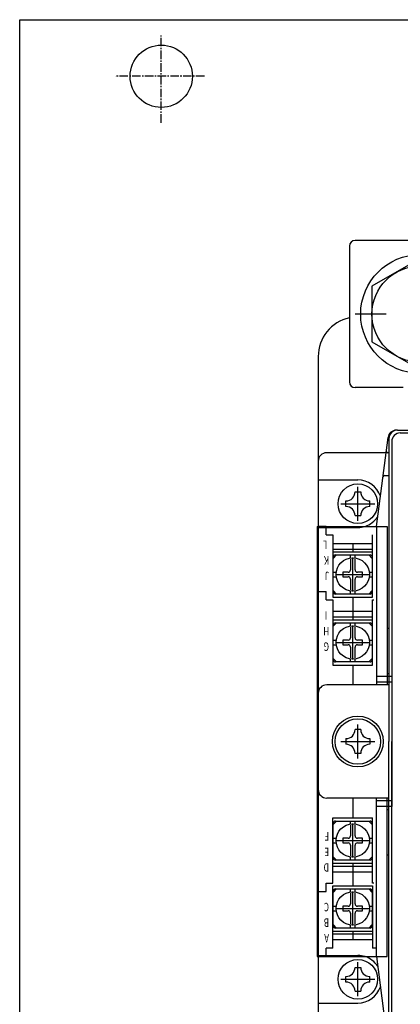
# Model space of a CAD drawing. Extents: x -267 to 361, y 18 to 592.
# Drawn here: x -267 to -200, y 418 to 592 of the extents above; entities that cross this region are included whole.
import ezdxf

# ---------------------------------------------------------------- set-up
doc = ezdxf.new("R2010")
doc.units = 0
doc.header["$MEASUREMENT"] = 0
for name, pattern in [('CENTER2', [11.25, 7.5, -1.25, 1.25, -1.25]), ('\uef9c\uefa0\uefdd\ue4e5', [4, 3, -1]), ('\uf44c\uf597\ue4e5', [0])]:
    doc.linetypes.add(name, pattern=pattern)
doc.layers.get('0').update_dxf_attribs({"linetype": 'CONTINUOUS'})
for name, color, linetype in [('ASM1', 7, 'CONTINUOUS'), ('CN_0', 1, 'CENTER2'), ('PART1', 7, 'CONTINUOUS'), ('PART2', 40, 'CONTINUOUS')]:
    doc.layers.add(name, color=color, linetype=linetype)

# ---------------------------------------------------------------- blocks, each defined once
blk = doc.blocks.new('1')
for p, q in [((1613.38, 99.39), (1613.38, 104.79)), ((1615.81, 105.39), (1613.98, 105.39)), ((1617.48, 105.39), (1615.81, 105.39)), ((1616.88, 104.79), (1616.28, 105.39)), ((1616.88, 99.39), (1616.88, 104.79)), ((1617.48, 105.39), (1618.08, 104.79)), ((1618.08, 102.39), (1618.08, 104.79)), ((1621.28, 105.39), (1620.68, 104.79)), ((1620.68, 102.39), (1620.68, 104.79)), ((1622.95, 105.39), (1621.28, 105.39)), ((1621.88, 104.79), (1622.48, 105.39)), ((1621.88, 99.39), (1621.88, 104.79)), ((1622.95, 105.39), (1624.78, 105.39)), ((1625.38, 99.39), (1625.38, 104.79)), ((1653.38, 99.39), (1653.38, 104.79)), ((1655.81, 105.39), (1653.98, 105.39)), ((1655.81, 105.39), (1657.48, 105.39)), ((1656.88, 104.79), (1656.28, 105.39)), ((1656.88, 99.39), (1656.88, 104.79)), ((1657.48, 105.39), (1658.08, 104.79)), ((1658.08, 102.39), (1658.08, 104.79)), ((1661.28, 105.39), (1660.68, 104.79)), ((1660.68, 102.39), (1660.68, 104.79)), ((1661.28, 105.39), (1662.95, 105.39)), ((1661.88, 104.79), (1662.48, 105.39)), ((1661.88, 99.39), (1661.88, 104.79)), ((1662.95, 105.39), (1664.78, 105.39)), ((1665.38, 99.39), (1665.38, 104.79)), ((1616.88, 102.39), (1618.08, 102.39)), ((1620.68, 102.39), (1621.88, 102.39)), ((1658.08, 102.39), (1656.88, 102.39)), ((1661.88, 102.39), (1660.68, 102.39)), ((1588.38, 99.39), (1613.38, 99.39)), ((1616.88, 100.59), (1621.88, 100.59)), ((1616.88, 99.39), (1621.88, 99.39)), ((1625.38, 99.39), (1639.38, 99.39)), ((1627.28, 99.39), (1627.28, 98.89)), ((1630.78, 99.39), (1630.78, 98.89)), ((1653.38, 99.39), (1639.38, 99.39)), ((1647.98, 99.39), (1647.98, 98.89)), ((1651.48, 99.39), (1651.48, 98.89)), ((1661.88, 100.59), (1656.88, 100.59)), ((1661.88, 99.39), (1656.88, 99.39)), ((1690.56, 99.39), (1665.38, 99.39)), ((1584.68, 82.39), (1586.71, 98.08)), ((1588.88, 98.89), (1639.38, 98.89)), ((1600.13, 98.89), (1600.13, 91.39)), ((1602.63, 98.89), (1602.63, 91.39)), ((1605.13, 98.89), (1605.13, 91.39)), ((1607.63, 98.89), (1607.63, 91.39)), ((1610.13, 98.89), (1610.13, 91.39)), ((1612.63, 98.89), (1612.63, 91.39)), ((1633.13, 98.89), (1633.13, 91.39)), ((1635.63, 98.89), (1635.63, 91.39)), ((1638.13, 98.89), (1638.13, 91.39)), ((1689.88, 98.89), (1639.38, 98.89)), ((1640.63, 98.89), (1640.63, 91.39)), ((1643.13, 98.89), (1643.13, 91.39)), ((1645.63, 98.89), (1645.63, 91.39)), ((1666.13, 98.89), (1666.13, 91.39)), ((1668.63, 98.89), (1668.63, 91.39)), ((1671.13, 98.89), (1671.13, 91.39)), ((1673.63, 98.89), (1673.63, 91.39)), ((1676.13, 98.89), (1676.13, 91.39)), ((1678.63, 98.89), (1678.63, 91.39)), ((1694.08, 82.39), (1692.05, 98.08)), ((1587.38, 97.39), (1587.38, 44.39)), ((1691.38, 97.39), (1691.38, 44.39)), ((1600.13, 94.89), (1602.63, 94.89)), ((1605.13, 94.89), (1607.63, 94.89)), ((1610.13, 94.89), (1612.63, 94.89)), ((1633.13, 94.89), (1635.63, 94.89)), ((1638.13, 94.89), (1639.38, 94.89)), ((1640.63, 94.89), (1639.38, 94.89)), ((1645.63, 94.89), (1643.13, 94.89)), ((1668.63, 94.89), (1666.13, 94.89)), ((1673.63, 94.89), (1671.13, 94.89)), ((1678.63, 94.89), (1676.13, 94.89)), ((1600.13, 91.39), (1602.63, 91.39)), ((1605.13, 91.39), (1607.63, 91.39)), ((1610.13, 91.39), (1612.63, 91.39)), ((1633.13, 91.39), (1635.63, 91.39)), ((1638.13, 91.39), (1639.38, 91.39)), ((1640.63, 91.39), (1639.38, 91.39)), ((1645.63, 91.39), (1643.13, 91.39)), ((1668.63, 91.39), (1666.13, 91.39)), ((1673.63, 91.39), (1671.13, 91.39)), ((1678.63, 91.39), (1676.13, 91.39)), ((1592.38, 88.19), (1592.38, 44.39)), ((1592.58, 88.39), (1639.38, 88.39)), ((1686.18, 88.39), (1639.38, 88.39)), ((1686.38, 88.19), (1686.38, 44.39)), ((1584.68, 82.39), (1584.68, 54.39)), ((1694.08, 82.39), (1694.08, 54.39)), ((1587.38, 55.89), (1584.68, 55.89)), ((1587.38, 55.89), (1587.38, 32.89)), ((1691.38, 55.89), (1691.38, 32.89)), ((1691.38, 55.89), (1694.08, 55.89)), ((1584.68, 54.39), (1575.88, 54.39)), ((1587.38, 54.89), (1584.68, 54.89)), ((1691.38, 54.89), (1694.08, 54.89)), ((1694.08, 54.39), (1702.88, 54.39)), ((1574.38, 52.89), (1574.38, 35.89)), ((1629.88, 52.89), (1639.38, 52.89)), ((1629.88, 52.89), (1629.88, 35.89)), ((1630.88, 51.89), (1629.88, 52.89)), ((1648.88, 52.89), (1639.38, 52.89)), ((1647.88, 51.89), (1648.88, 52.89)), ((1648.88, 52.89), (1648.88, 35.89)), ((1704.38, 52.89), (1704.38, 35.89)), ((1630.88, 51.89), (1639.38, 51.89)), ((1630.88, 51.89), (1630.88, 36.89)), ((1647.88, 51.89), (1639.38, 51.89)), ((1647.88, 51.89), (1647.88, 36.89)), ((1587.38, -8.61), (1587.38, 44.39)), ((1592.38, 0.59), (1592.38, 44.39)), ((1686.38, 0.59), (1686.38, 44.39)), ((1691.38, -8.61), (1691.38, 44.39)), ((1630.88, 36.89), (1629.88, 35.89)), ((1630.88, 36.89), (1639.38, 36.89)), ((1647.88, 36.89), (1639.38, 36.89)), ((1647.88, 36.89), (1648.88, 35.89)), ((1629.88, 35.89), (1639.38, 35.89)), ((1648.88, 35.89), (1639.38, 35.89)), ((1584.68, 34.39), (1575.88, 34.39)), ((1584.68, 6.39), (1584.68, 34.39)), ((1587.38, 33.89), (1584.68, 33.89)), ((1691.38, 33.89), (1694.08, 33.89)), ((1694.08, 34.39), (1702.88, 34.39)), ((1694.08, 6.39), (1694.08, 34.39)), ((1587.38, 32.89), (1584.68, 32.89)), ((1691.38, 32.89), (1694.08, 32.89)), ((1584.68, 6.39), (1586.71, -9.3)), ((1694.08, 6.39), (1692.05, -9.3)), ((1592.58, 0.39), (1639.38, 0.39)), ((1686.18, 0.39), (1639.38, 0.39)), ((1600.13, -10.11), (1600.13, -2.61)), ((1600.13, -2.61), (1602.63, -2.61)), ((1602.63, -10.11), (1602.63, -2.61)), ((1605.13, -2.61), (1607.63, -2.61)), ((1605.13, -10.11), (1605.13, -2.61)), ((1607.63, -10.11), (1607.63, -2.61)), ((1610.13, -10.11), (1610.13, -2.61)), ((1610.13, -2.61), (1612.63, -2.61)), ((1612.63, -10.11), (1612.63, -2.61)), ((1633.13, -10.11), (1633.13, -2.61)), ((1633.13, -2.61), (1635.63, -2.61)), ((1635.63, -10.11), (1635.63, -2.61)), ((1638.13, -2.61), (1639.38, -2.61)), ((1638.13, -10.11), (1638.13, -2.61)), ((1640.63, -2.61), (1639.38, -2.61)), ((1640.63, -10.11), (1640.63, -2.61)), ((1643.13, -10.11), (1643.13, -2.61)), ((1645.63, -2.61), (1643.13, -2.61)), ((1645.63, -10.11), (1645.63, -2.61)), ((1666.13, -10.11), (1666.13, -2.61)), ((1668.63, -2.61), (1666.13, -2.61)), ((1668.63, -10.11), (1668.63, -2.61)), ((1673.63, -2.61), (1671.13, -2.61)), ((1671.13, -10.11), (1671.13, -2.61)), ((1673.63, -10.11), (1673.63, -2.61)), ((1676.13, -10.11), (1676.13, -2.61)), ((1678.63, -2.61), (1676.13, -2.61)), ((1678.63, -10.11), (1678.63, -2.61)), ((1600.13, -6.11), (1602.63, -6.11)), ((1605.13, -6.11), (1607.63, -6.11)), ((1610.13, -6.11), (1612.63, -6.11)), ((1633.13, -6.11), (1635.63, -6.11)), ((1638.13, -6.11), (1639.38, -6.11)), ((1640.63, -6.11), (1639.38, -6.11)), ((1645.63, -6.11), (1643.13, -6.11)), ((1668.63, -6.11), (1666.13, -6.11)), ((1673.63, -6.11), (1671.13, -6.11)), ((1678.63, -6.11), (1676.13, -6.11)), ((1639.38, -10.11), (1588.88, -10.11)), ((1627.28, -10.11), (1627.28, -10.61)), ((1630.78, -10.11), (1630.78, -10.61)), ((1639.38, -10.11), (1689.88, -10.11)), ((1647.98, -10.11), (1647.98, -10.61)), ((1651.48, -10.11), (1651.48, -10.61)), ((1613.38, -10.61), (1588.2, -10.61)), ((1613.38, -10.61), (1613.38, -16.01)), ((1616.88, -10.61), (1616.88, -16.01)), ((1621.88, -10.61), (1616.88, -10.61)), ((1616.88, -11.81), (1621.88, -11.81)), ((1621.88, -10.61), (1621.88, -16.01)), ((1639.38, -10.61), (1625.38, -10.61)), ((1625.38, -10.61), (1625.38, -16.01)), ((1639.38, -10.61), (1653.38, -10.61)), ((1653.38, -10.61), (1653.38, -16.01)), ((1656.88, -10.61), (1656.88, -16.01)), ((1656.88, -10.61), (1661.88, -10.61)), ((1661.88, -11.81), (1656.88, -11.81)), ((1661.88, -10.61), (1661.88, -16.01)), ((1665.38, -10.61), (1690.56, -10.61)), ((1665.38, -10.61), (1665.38, -16.01)), ((1616.88, -13.61), (1618.08, -13.61)), ((1618.08, -13.61), (1618.08, -16.01)), ((1620.68, -13.61), (1620.68, -16.01)), ((1620.68, -13.61), (1621.88, -13.61)), ((1658.08, -13.61), (1656.88, -13.61)), ((1658.08, -13.61), (1658.08, -16.01)), ((1660.68, -13.61), (1660.68, -16.01)), ((1661.88, -13.61), (1660.68, -13.61)), ((1615.81, -16.61), (1613.98, -16.61)), ((1617.48, -16.61), (1615.81, -16.61)), ((1616.88, -16.01), (1616.28, -16.61)), ((1617.48, -16.61), (1618.08, -16.01)), ((1621.28, -16.61), (1620.68, -16.01)), ((1622.95, -16.61), (1621.28, -16.61)), ((1622.48, -16.61), (1621.88, -16.01)), ((1622.95, -16.61), (1624.78, -16.61)), ((1655.81, -16.61), (1653.98, -16.61)), ((1655.81, -16.61), (1657.48, -16.61)), ((1656.88, -16.01), (1656.28, -16.61)), ((1657.48, -16.61), (1658.08, -16.01)), ((1661.28, -16.61), (1660.68, -16.01)), ((1661.28, -16.61), (1662.95, -16.61)), ((1661.88, -16.01), (1662.48, -16.61)), ((1662.95, -16.61), (1664.78, -16.61))]:
    blk.add_line(p, q)
for centre, radius in [((1606.38, 44.39), 4.75), ((1672.38, 44.39), 4.75), ((1606.38, 44.39), 4.25), ((1672.38, 44.39), 4.25), ((1606.38, 44.39), 2.1), ((1672.38, 44.39), 2.1)]:
    blk.add_circle(centre, radius)
for centre, radius, start, end in [((1613.98, 104.79), 0.6, 90, 180), ((1624.78, 104.79), 0.6, 0, 90), ((1653.98, 104.79), 0.6, 90, 180), ((1664.78, 104.79), 0.6, 0, 90), ((1588.2, 97.89), 1.5, 90, 172.6262), ((1690.56, 97.89), 1.5, 7.3738, 90), ((1588.88, 97.39), 1.5, 90, 180), ((1689.88, 97.39), 1.5, 0, 90), ((1592.58, 88.19), 0.2, 90, 180), ((1686.18, 88.19), 0.2, 0, 90), ((1575.88, 52.89), 1.5, 90, 180), ((1702.88, 52.89), 1.5, 0, 90), ((1575.88, 35.89), 1.5, 180, 270), ((1702.88, 35.89), 1.5, 270, 0), ((1592.58, 0.59), 0.2, 180, 270), ((1588.88, -8.61), 1.5, 180, 270), ((1689.88, -8.61), 1.5, 270, 0), ((1588.2, -9.11), 1.5, 187.3738, 270), ((1690.56, -9.11), 1.5, 270, 352.6262), ((1613.98, -16.01), 0.6, 180, 270), ((1624.78, -16.01), 0.6, 270, 0), ((1653.98, -16.01), 0.6, 180, 270), ((1664.78, -16.01), 0.6, 270, 0)]:
    blk.add_arc(centre, radius, start, end)

msp = doc.modelspace()

# ---------------------------------------------------------------- linework, layer by layer
at = {"layer": 'ASM1', "color": 0}
for p, q in [((-267.13, 592.42), (107.87, 592.42)), ((-267.13, 337.42), (-267.13, 592.42))]:
    msp.add_line(p, q, dxfattribs=at)
msp.add_circle((-242.13, 582.42), 5.5, dxfattribs=at)
at = {"layer": 'CN_0', "color": 0, "linetype": 'CENTER2', "ltscale": 0.2}
for p, q in [((-242.13, 574.22), (-242.13, 589.62)), ((-234.52, 582.42), (-250.29, 582.42))]:
    msp.add_line(p, q, dxfattribs=at)
at = {"layer": 'PART1'}
for p, q in [((-202.42, 540.42), (-207.92, 540.42)), ((-207.42, 503.92), (-207.42, 509.92)), ((-210.42, 506.92), (-204.42, 506.92)), ((-208.32, 491.42), (-208.32, 497.42)), ((-211.32, 494.42), (-205.32, 494.42)), ((-208.32, 479.42), (-208.32, 485.42)), ((-211.32, 482.42), (-205.32, 482.42)), ((-207.42, 461.92), (-207.42, 467.92)), ((-210.42, 464.92), (-204.42, 464.92)), ((-208.32, 444.42), (-208.32, 450.42)), ((-211.32, 447.42), (-205.32, 447.42)), ((-208.32, 432.42), (-208.32, 438.42)), ((-211.32, 435.42), (-205.32, 435.42)), ((-207.42, 419.92), (-207.42, 425.92)), ((-210.42, 422.92), (-204.42, 422.92))]:
    msp.add_line(p, q, dxfattribs=at)
at = {"layer": 'PART2', "color": 7}
for p, q in [((-184.92, 553.42), (-207.92, 553.42)), ((-208.92, 552.42), (-208.92, 528.42)), ((-199.42, 527.42), (-207.92, 527.42)), ((-204.12, 502.92), (-202.09, 518.61)), ((-201.92, 518.42), (-201.92, 464.92)), ((-202.44, 515.92), (-212.92, 515.92)), ((-201.92, 515.92), (-202.1, 515.92)), ((-202.69, 511.92), (-201.92, 511.92)), ((-214.42, 511.12), (-207.42, 511.12)), ((-207.92, 509.02), (-206.92, 509.02)), ((-209.52, 506.42), (-209.52, 507.42)), ((-205.32, 506.42), (-205.32, 507.42)), ((-207.92, 504.82), (-206.92, 504.82)), ((-214.62, 502.92), (-214.62, 464.92)), ((-214.62, 502.92), (-214.62, 464.92)), ((-214.62, 502.92), (-204.12, 502.92)), ((-214.62, 502.92), (-204.12, 502.92)), ((-214.42, 502.92), (-214.42, 473.42)), ((-214.42, 502.92), (-214.42, 473.42)), ((-214.42, 502.72), (-207.42, 502.72)), ((-214.42, 502.72), (-207.42, 502.72)), ((-213.02, 502.92), (-214.02, 502.92)), ((-213.02, 501.42), (-213.02, 502.92)), ((-204.12, 502.92), (-204.12, 474.92)), ((-204.12, 502.92), (-204.12, 474.92)), ((-204.12, 502.92), (-202.22, 502.92)), ((-204.12, 502.92), (-202.22, 502.92)), ((-202.22, 502.92), (-202.22, 474.92)), ((-202.22, 502.92), (-202.22, 474.92)), ((-214.52, 427.42), (-214.52, 502.42)), ((-213.02, 501.42), (-211.82, 501.42)), ((-211.82, 499.92), (-204.82, 499.92)), ((-208.32, 499.92), (-208.32, 498.42)), ((-211.82, 498.92), (-204.82, 498.92)), ((-211.82, 498.42), (-204.82, 498.42)), ((-211.77, 497.27), (-211.17, 497.87)), ((-211.77, 491.37), (-211.77, 497.47)), ((-211.37, 497.87), (-205.27, 497.87)), ((-208.72, 497.34), (-208.72, 497.87)), ((-207.92, 497.34), (-207.92, 497.87)), ((-205.47, 497.87), (-204.87, 497.27)), ((-204.87, 497.47), (-204.87, 491.37)), ((-208.72, 497.14), (-208.72, 495.24)), ((-207.92, 495.24), (-207.92, 497.14)), ((-211.77, 494.82), (-211.24, 494.82)), ((-211.77, 494.02), (-211.24, 494.02)), ((-209.14, 494.82), (-210.07, 494.82)), ((-210.07, 494.82), (-210.07, 494.02)), ((-210.07, 494.02), (-209.14, 494.02)), ((-206.57, 494.82), (-207.5, 494.82)), ((-207.5, 494.02), (-206.57, 494.02)), ((-206.57, 494.02), (-206.57, 494.82)), ((-205.4, 494.82), (-204.87, 494.82)), ((-205.4, 494.02), (-204.87, 494.02)), ((-208.72, 493.6), (-208.72, 491.7)), ((-207.92, 491.7), (-207.92, 493.6)), ((-214.52, 491.42), (-213.02, 491.42)), ((-213.02, 489.92), (-213.02, 491.42)), ((-211.77, 491.57), (-211.17, 490.97)), ((-205.27, 490.97), (-211.37, 490.97)), ((-208.72, 490.97), (-208.72, 491.5)), ((-207.92, 490.97), (-207.92, 491.5)), ((-205.47, 490.97), (-204.87, 491.57)), ((-213.02, 489.92), (-211.82, 489.92)), ((-211.82, 489.92), (-211.82, 478.42)), ((-208.32, 490.42), (-208.32, 486.42)), ((-204.82, 478.42), (-204.82, 489.92)), ((-204.82, 489.92), (-204.62, 489.92)), ((-211.82, 487.92), (-204.82, 487.92)), ((-211.82, 486.92), (-204.82, 486.92)), ((-211.82, 486.42), (-204.82, 486.42)), ((-211.77, 485.27), (-211.17, 485.87)), ((-211.77, 479.37), (-211.77, 485.47)), ((-211.37, 485.87), (-205.27, 485.87)), ((-208.72, 485.34), (-208.72, 485.87)), ((-207.92, 485.34), (-207.92, 485.87)), ((-205.47, 485.87), (-204.87, 485.27)), ((-204.87, 485.47), (-204.87, 479.37)), ((-208.72, 485.14), (-208.72, 483.24)), ((-207.92, 483.24), (-207.92, 485.14)), ((-202.22, 484.92), (-201.92, 484.92)), ((-211.77, 482.82), (-211.24, 482.82)), ((-211.77, 482.02), (-211.24, 482.02)), ((-210.07, 482.82), (-210.07, 482.02)), ((-209.14, 482.82), (-210.07, 482.82)), ((-210.07, 482.02), (-209.14, 482.02)), ((-206.57, 482.82), (-207.5, 482.82)), ((-207.5, 482.02), (-206.57, 482.02)), ((-206.57, 482.02), (-206.57, 482.82)), ((-205.4, 482.82), (-204.87, 482.82)), ((-205.4, 482.02), (-204.87, 482.02)), ((-208.72, 481.6), (-208.72, 479.7)), ((-207.92, 479.7), (-207.92, 481.6)), ((-211.82, 478.42), (-204.82, 478.42)), ((-211.77, 479.57), (-211.17, 478.97)), ((-205.27, 478.97), (-211.37, 478.97)), ((-208.72, 478.97), (-208.72, 479.5)), ((-208.32, 478.42), (-208.32, 474.92)), ((-207.92, 478.97), (-207.92, 479.5)), ((-205.47, 478.97), (-204.87, 479.57)), ((-202.22, 476.92), (-201.92, 476.92)), ((-202.22, 476.92), (-201.92, 476.92)), ((-201.92, 474.92), (-212.92, 474.92)), ((-201.92, 474.92), (-212.92, 474.92)), ((-214.42, 473.42), (-214.42, 456.42)), ((-214.42, 473.42), (-214.42, 456.42)), ((-206.92, 467.02), (-207.92, 467.02)), ((-206.92, 467.02), (-207.92, 467.02)), ((-214.62, 464.92), (-214.62, 426.92)), ((-214.62, 464.92), (-214.62, 426.92)), ((-209.52, 465.42), (-209.52, 464.42)), ((-209.52, 465.42), (-209.52, 464.42)), ((-205.32, 465.42), (-205.32, 464.42)), ((-205.32, 465.42), (-205.32, 464.42)), ((-201.92, 411.42), (-201.92, 464.92)), ((-206.92, 462.82), (-207.92, 462.82)), ((-206.92, 462.82), (-207.92, 462.82)), ((-214.42, 456.42), (-214.42, 426.92)), ((-214.42, 456.42), (-214.42, 426.92)), ((-201.92, 454.92), (-212.92, 454.92)), ((-201.92, 454.92), (-212.92, 454.92)), ((-208.32, 454.92), (-208.32, 451.42)), ((-204.12, 426.92), (-204.12, 454.92)), ((-204.12, 426.92), (-204.12, 454.92)), ((-202.22, 426.92), (-202.22, 454.92)), ((-202.22, 426.92), (-202.22, 454.92)), ((-202.22, 452.92), (-201.92, 452.92)), ((-202.22, 452.92), (-201.92, 452.92)), ((-211.82, 451.42), (-204.82, 451.42)), ((-211.77, 450.27), (-211.17, 450.87)), ((-211.77, 444.37), (-211.77, 450.47)), ((-211.37, 450.87), (-205.27, 450.87)), ((-208.72, 450.34), (-208.72, 450.87)), ((-207.92, 450.34), (-207.92, 450.87)), ((-205.47, 450.87), (-204.87, 450.27)), ((-204.87, 450.47), (-204.87, 444.37)), ((-204.82, 439.92), (-204.82, 451.42)), ((-208.72, 450.14), (-208.72, 448.24)), ((-207.92, 448.24), (-207.92, 450.14)), ((-211.77, 447.82), (-211.24, 447.82)), ((-211.77, 447.02), (-211.24, 447.02)), ((-210.07, 447.82), (-210.07, 447.02)), ((-209.14, 447.82), (-210.07, 447.82)), ((-210.07, 447.02), (-209.14, 447.02)), ((-206.57, 447.82), (-207.5, 447.82)), ((-207.5, 447.02), (-206.57, 447.02)), ((-206.57, 447.02), (-206.57, 447.82)), ((-205.4, 447.82), (-204.87, 447.82)), ((-205.4, 447.02), (-204.87, 447.02)), ((-208.72, 446.6), (-208.72, 444.7)), ((-207.92, 444.7), (-207.92, 446.6)), ((-211.77, 444.57), (-211.17, 443.97)), ((-205.27, 443.97), (-211.37, 443.97)), ((-208.72, 443.97), (-208.72, 444.5)), ((-207.92, 443.97), (-207.92, 444.5)), ((-205.47, 443.97), (-204.87, 444.57)), ((-202.22, 444.92), (-201.92, 444.92)), ((-202.22, 444.92), (-201.92, 444.92)), ((-211.82, 443.42), (-204.82, 443.42)), ((-211.82, 442.92), (-204.82, 442.92)), ((-211.82, 441.92), (-204.82, 441.92)), ((-208.32, 443.42), (-208.32, 439.42)), ((-214.52, 438.42), (-213.02, 438.42)), ((-213.02, 438.42), (-213.02, 439.92)), ((-211.77, 438.27), (-211.17, 438.87)), ((-211.77, 432.37), (-211.77, 438.47)), ((-211.37, 438.87), (-205.27, 438.87)), ((-208.72, 438.34), (-208.72, 438.87)), ((-207.92, 438.34), (-207.92, 438.87)), ((-205.47, 438.87), (-204.87, 438.27)), ((-204.87, 438.47), (-204.87, 432.37)), ((-204.62, 439.92), (-204.82, 439.92)), ((-208.72, 438.14), (-208.72, 436.24)), ((-207.92, 436.24), (-207.92, 438.14)), ((-211.77, 435.82), (-211.24, 435.82)), ((-211.77, 435.02), (-211.24, 435.02)), ((-210.07, 435.82), (-210.07, 435.02)), ((-209.14, 435.82), (-210.07, 435.82)), ((-210.07, 435.02), (-209.14, 435.02)), ((-206.57, 435.82), (-207.5, 435.82)), ((-207.5, 435.02), (-206.57, 435.02)), ((-206.57, 435.02), (-206.57, 435.82)), ((-205.4, 435.82), (-204.87, 435.82)), ((-205.4, 435.02), (-204.87, 435.02)), ((-208.72, 434.6), (-208.72, 432.7)), ((-207.92, 432.7), (-207.92, 434.6)), ((-211.82, 431.42), (-204.82, 431.42)), ((-211.77, 432.57), (-211.17, 431.97)), ((-205.27, 431.97), (-211.37, 431.97)), ((-208.72, 431.97), (-208.72, 432.5)), ((-208.32, 431.42), (-208.32, 429.92)), ((-207.92, 431.97), (-207.92, 432.5)), ((-205.47, 431.97), (-204.87, 432.57)), ((-211.82, 430.92), (-204.82, 430.92)), ((-211.82, 429.92), (-204.82, 429.92)), ((-211.82, 428.42), (-213.02, 428.42)), ((-213.02, 426.92), (-213.02, 428.42)), ((-204.25, 428.42), (-204.82, 428.42)), ((-214.62, 426.92), (-204.12, 426.92)), ((-214.62, 426.92), (-204.12, 426.92)), ((-214.42, 427.12), (-207.42, 427.12)), ((-214.42, 427.12), (-207.42, 427.12)), ((-214.02, 426.92), (-213.02, 426.92)), ((-204.12, 426.92), (-202.09, 411.23)), ((-204.12, 426.92), (-202.22, 426.92)), ((-204.12, 426.92), (-202.22, 426.92)), ((-207.92, 425.02), (-206.92, 425.02)), ((-207.92, 425.02), (-206.92, 425.02)), ((-209.52, 422.42), (-209.52, 423.42)), ((-205.32, 422.42), (-205.32, 423.42)), ((-207.92, 420.82), (-206.92, 420.82)), ((-214.42, 418.72), (-207.42, 418.72))]:
    msp.add_line(p, q, dxfattribs=at)
at = {"layer": 'PART2', "color": 7, "linetype": '\uf44c\uf597\ue4e5'}
for p, q in [((-214.42, 532.92), (-214.42, 502.92)), ((-200.42, 519.92), (-149.42, 519.92)), ((-214.42, 426.92), (-214.42, 396.92))]:
    msp.add_line(p, q, dxfattribs=at)
at = {"layer": 'PART2', "color": 7, "linetype": '\uef9c\uefa0\uefdd\ue4e5'}
msp.add_line((-202.22, 484.92), (-201.92, 484.92), dxfattribs=at)
at = {"layer": 'PART2', "color": 7}
for points in [[(-196.42, 550.24), (-204.92, 545.33), (-204.92, 535.51), (-196.42, 530.61), (-187.92, 535.51), (-187.92, 545.33), (-196.42, 550.24)], [(-211.82, 501.42), (-211.82, 490.42), (-204.82, 490.42), (-204.82, 501.42)], [(-213.02, 439.92), (-211.82, 439.92), (-211.82, 451.42)], [(-211.82, 428.42), (-211.82, 439.42), (-204.82, 439.42), (-204.82, 428.42)]]:
    msp.add_lwpolyline(points, dxfattribs=at)
for centre, radius in [((-196.42, 540.42), 10.5), ((-196.42, 540.42), 8.5), ((-207.42, 506.92), 3.5), ((-208.32, 494.42), 2.95), ((-208.32, 482.42), 2.95), ((-207.42, 464.92), 4.5), ((-207.42, 464.92), 4), ((-208.32, 447.42), 2.95), ((-208.32, 435.42), 2.95), ((-207.42, 422.92), 3.5)]:
    msp.add_circle(centre, radius, dxfattribs=at)
for centre, radius, start, end in [((-207.92, 552.42), 1, 90, 180), ((-207.42, 532.92), 7, 102.3736, 180), ((-207.92, 528.42), 1, 180, 270), ((-200.6, 518.42), 1.5, 90, 172.6262), ((-200.42, 518.42), 1.5, 90, 180), ((-212.92, 514.42), 1.5, 90, 180), ((-202.1, 516.22), 0.3, 172.6262, 270), ((-202.69, 511.62), 0.3, 90, 172.6262), ((-207.42, 506.92), 4.2, 18.2774, 90), ((-209.52, 509.02), 1.6, 270, 0), ((-205.32, 509.02), 1.6, 180, 270), ((-209.52, 504.82), 1.6, 0, 90), ((-205.32, 504.82), 1.6, 90, 180), ((-207.42, 506.92), 4.2, 287.7528, 326.9751), ((-214.02, 502.42), 0.5, 90, 180), ((-207.42, 506.92), 4.2, 270, 287.7528), ((-207.42, 506.92), 4.2, 270, 287.7528), ((-211.37, 497.47), 0.4, 90, 180), ((-205.27, 497.47), 0.4, 360, 90), ((-209.14, 495.24), 0.419, 270, 360), ((-209.14, 493.6), 0.419, 360, 90), ((-207.5, 495.24), 0.419, 180, 270), ((-207.5, 493.6), 0.419, 90, 180), ((-211.37, 491.37), 0.4, 180, 270), ((-205.27, 491.37), 0.4, 270, 360), ((-211.37, 485.47), 0.4, 90, 180), ((-205.27, 485.47), 0.4, 360, 90), ((-209.14, 483.24), 0.419, 270, 360), ((-209.14, 481.6), 0.419, 360, 90), ((-207.5, 483.24), 0.419, 180, 270), ((-207.5, 481.6), 0.419, 90, 180), ((-211.37, 479.37), 0.4, 180, 270), ((-205.27, 479.37), 0.4, 270, 360), ((-212.92, 473.42), 1.5, 90, 180), ((-209.52, 467.02), 1.6, 270, 0), ((-205.32, 467.02), 1.6, 180, 270), ((-209.52, 462.82), 1.6, 0, 90), ((-205.32, 462.82), 1.6, 90, 180), ((-212.92, 456.42), 1.5, 180, 270), ((-211.37, 450.47), 0.4, 90, 180), ((-205.27, 450.47), 0.4, 360, 90), ((-209.14, 448.24), 0.419, 270, 360), ((-209.14, 446.6), 0.419, 360, 90), ((-207.5, 448.24), 0.419, 180, 270), ((-207.5, 446.6), 0.419, 90, 180), ((-211.37, 444.37), 0.4, 180, 270), ((-205.27, 444.37), 0.4, 270, 360), ((-211.37, 438.47), 0.4, 90, 180), ((-205.27, 438.47), 0.4, 360, 90), ((-209.14, 436.24), 0.419, 270, 360), ((-209.14, 434.6), 0.419, 360, 90), ((-207.5, 436.24), 0.419, 180, 270), ((-207.5, 434.6), 0.419, 90, 180), ((-211.37, 432.37), 0.4, 180, 270), ((-205.27, 432.37), 0.4, 270, 360), ((-214.12, 429.42), 0.5, 143.1239, 180), ((-214.12, 428.62), 0.5, 180, 216.876), ((-214.02, 427.42), 0.5, 180, 270), ((-207.42, 422.92), 4.2, 72.2472, 90), ((-207.42, 422.92), 4.2, 72.2472, 90), ((-207.42, 422.92), 4.2, 33.0249, 72.2472), ((-207.42, 422.92), 4.2, 33.0249, 72.2472), ((-209.52, 425.02), 1.6, 270, 0), ((-205.32, 425.02), 1.6, 180, 270), ((-209.52, 420.82), 1.6, 0, 90), ((-207.42, 422.92), 4.2, 270, 341.7226), ((-205.32, 420.82), 1.6, 90, 180)]:
    msp.add_arc(centre, radius, start, end, dxfattribs=at)

# ---------------------------------------------------------------- block references
at = {"layer": 'PART1'}
msp.add_blockref('1', (-1788.8, 420.53), dxfattribs=at)

# ---------------------------------------------------------------- texts
at = {"layer": 'PART2', "color": 7, "width": 0.666667}
for s, p in [('L', (-212.83, 500.42)), ('K', (-212.51, 497.67)), ('J', (-212.51, 494.92)), ('I', (-212.84, 487.92)), ('H', (-212.51, 485.17)), ('G', (-212.51, 482.42)), ('F', (-212.52, 448.92)), ('E', (-212.52, 446.17)), ('D', (-212.52, 443.42)), ('C', (-212.52, 436.42)), ('B', (-212.52, 433.67)), ('A', (-212.52, 430.92))]:
    msp.add_text(s, height=1.5, rotation=180, dxfattribs=at).set_placement(p)

doc.saveas('drawing.dxf')
